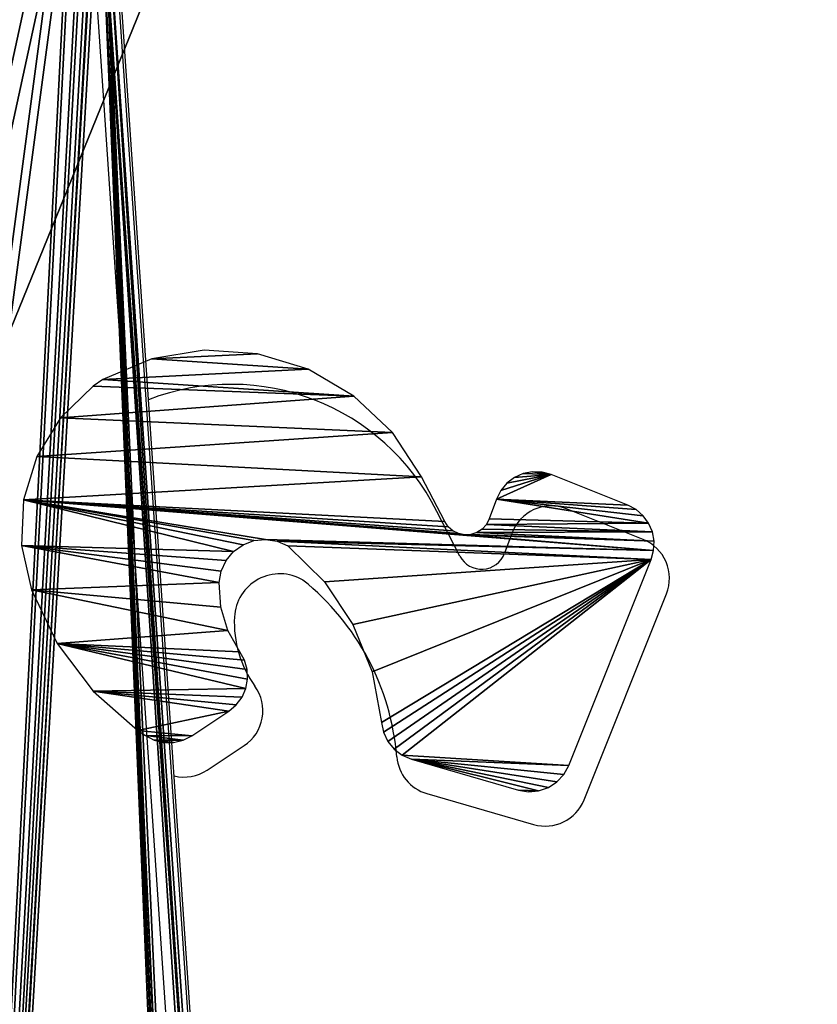
# Model space of a CAD drawing. Units: centimetres. Extents: x -246 to 243, y -221 to 220.
# Drawn here: x 42 to 53, y -16 to -2 of the extents above; entities that cross this region are included whole.
import ezdxf

# ---------------------------------------------------------------- set-up
doc = ezdxf.new("R2010")
doc.units = ezdxf.units.CM
doc.header["$LTSCALE"] = 2.54
doc.layers.get('0').update_dxf_attribs({"true_color": 0xff5454})
doc.layers.add('VP-EQ', color=7, linetype='Continuous', true_color=0x8a3492)

# ---------------------------------------------------------------- blocks, each defined once
blk = doc.blocks.new('Grupuj_1')
at = {"color": 0}
mesh = blk.add_polyface(dxfattribs=at)
corners = [(81.351, 47.957, 24.387), (81.357, 16.353, 48.636), (81.421, 48.014, 24.344), (81.357, 12.72, 51.424), (82.938, 16.353, 48.636), (81.446, 48.095, 24.282), (81.452, 60.551, 14.725), (4.431, 7.293, 55.587), (0.157, 72.659, 5.435), (0, 72.335, 5.683), (1.372, 73.765, 4.586), (1.556, 73.829, 4.537), (1.655, 73.839, 4.529), (7.551, 60.557, 14.72), (7.571, 60.639, 14.657), (7.643, 60.694, 14.615), (48.656, 76.257, 2.674), (4.49, 7.142, 55.703), (4.617, 7.019, 55.797), (4.791, 6.941, 55.858), (6.049, 16.353, 48.636), (6.049, 12.72, 51.424), (7.536, 48.085, 24.289), (7.74, 60.712, 14.601), (9.34, 60.712, 14.601), (9.436, 60.687, 14.62), (9.502, 60.628, 14.665), (9.525, 60.551, 14.725), (34.639, 0.913, 60.482), (34.839, 0.913, 60.482), (34.935, 0.937, 60.464), (44.507, 8.889, 54.363), (44.345, 5.756, 56.767), (44.417, 5.811, 56.724), (44.47, 5.878, 56.673), (44.5, 5.954, 56.615), (84.302, 8.889, 54.363), (48.853, 76.23, 2.695), (49.034, 76.161, 2.748), (58.193, 71.186, 6.565), (58.469, 71.093, 6.636), (58.769, 71.093, 6.636), (59.036, 71.202, 6.553), (68.782, 77.155, 1.985), (68.959, 77.228, 1.929), (69.157, 77.251, 1.911), (79.462, 48.085, 24.289), (79.491, 48.009, 24.347), (79.562, 47.954, 24.39), (79.659, 47.932, 24.406), (81.256, 47.932, 24.406), (82.938, 12.72, 51.424), (79.498, 60.639, 14.657), (87.82, 78.191, 1.19), (79.477, 60.557, 14.72), (79.569, 60.694, 14.615), (79.667, 60.712, 14.601), (81.267, 60.712, 14.601), (81.362, 60.687, 14.62), (81.428, 60.628, 14.665), (84.399, 8.909, 54.347), (84.472, 8.963, 54.306), (84.516, 9.034, 54.251), (89.45, 76.765, 2.284), (88.005, 78.132, 1.235), (88.155, 78.026, 1.316), (89.349, 77.067, 2.053), (89.435, 76.923, 2.163), (7.63, 12.72, 51.424), (7.63, 16.353, 48.636), (7.636, 47.954, 24.39), (7.732, 47.932, 24.406), (9.329, 47.932, 24.406), (9.425, 47.957, 24.387), (9.494, 48.014, 24.344), (9.52, 48.095, 24.282), (44.507, 6.033, 56.554), (7.565, 48.009, 24.347)]
mesh.append_faces([[corners[k] for k in face] for face in [(7, 8, 9), (66, 63, 67)]], dxfattribs={"vtx0": -1, "color": 0})
mesh.append_faces([[corners[k] for k in face] for face in [(0, 1, 2), (1, 0, 3), (2, 4, 5), (5, 4, 6), (8, 7, 10), (10, 7, 11), (11, 7, 12), (12, 15, 16), (20, 19, 21), (13, 20, 22), (16, 3, 37), (37, 3, 38), (38, 3, 39), (39, 3, 40), (40, 3, 41), (41, 3, 42), (42, 3, 43), (43, 3, 44), (44, 3, 45), (46, 3, 47), (47, 3, 48), (48, 3, 49), (49, 3, 50), (50, 3, 0), (3, 36, 51), (51, 36, 4), (45, 52, 53), (52, 45, 54), (54, 45, 46), (53, 63, 64), (64, 63, 65), (65, 63, 66), (28, 21, 19), (21, 28, 68), (68, 28, 69), (70, 28, 71), (71, 28, 72), (72, 28, 73), (73, 28, 74), (74, 28, 75), (75, 28, 27), (69, 22, 20), (22, 69, 77), (77, 69, 70)]], dxfattribs={"vtx0": -1, "vtx1": -1, "color": 0})
mesh.append_faces([[corners[k] for k in face] for face in [(12, 7, 13), (13, 19, 20), (16, 27, 28), (16, 30, 31), (16, 31, 3), (45, 3, 46), (53, 6, 4), (53, 4, 36), (69, 28, 70)]], dxfattribs={"vtx0": -1, "vtx1": -1, "vtx2": -1, "color": 0})
mesh.append_faces([[corners[k] for k in face] for face in [(2, 1, 4), (12, 13, 14), (12, 14, 15), (13, 7, 17), (13, 17, 18), (13, 18, 19), (16, 15, 23), (16, 23, 24), (16, 24, 25), (16, 25, 26), (16, 26, 27), (16, 28, 29), (16, 29, 30), (31, 30, 32), (31, 32, 33), (31, 33, 34), (31, 34, 35), (3, 31, 36), (53, 52, 55), (53, 55, 56), (53, 56, 57), (53, 57, 58), (53, 58, 59), (53, 59, 6), (53, 36, 60), (53, 60, 61), (53, 61, 62), (53, 62, 63)]], dxfattribs={"vtx0": -1, "vtx2": -1, "color": 0})
mesh.append_faces([[corners[k] for k in face] for face in [(76, 31, 35)]], dxfattribs={"vtx1": -1, "color": 0})
mesh = blk.add_polyface(dxfattribs=at)
corners = [(7.536, 47.172, 23.099), (7.63, 15.44, 47.446), (6.049, 15.44, 47.446), (7.565, 47.096, 23.157), (7.636, 47.04, 23.2), (7.63, 11.806, 50.233), (6.049, 11.806, 50.233), (34.639, 0, 59.292), (4.791, 6.028, 54.667), (7.732, 47.019, 23.216), (9.329, 47.019, 23.216), (9.425, 47.044, 23.197), (9.494, 47.101, 23.154), (9.52, 47.182, 23.092), (9.525, 59.638, 13.535), (69.157, 76.338, 0.721), (79.477, 59.643, 13.53), (79.462, 47.172, 23.099), (79.498, 59.725, 13.467), (87.82, 77.278), (79.569, 59.781, 13.425), (79.667, 59.799, 13.411), (81.267, 59.799, 13.411), (81.362, 59.774, 13.43), (81.428, 59.715, 13.475), (81.452, 59.638, 13.535), (82.938, 15.44, 47.446), (82.938, 11.806, 50.233), (84.302, 7.976, 53.173), (84.399, 7.996, 53.157), (84.472, 8.05, 53.116), (84.516, 8.121, 53.061), (89.45, 75.852, 1.094), (88.005, 77.219, 0.045), (88.155, 77.113, 0.126), (89.349, 76.154, 0.863), (89.435, 76.01, 0.973), (0.157, 71.746, 4.245), (4.431, 6.38, 54.397), (0, 71.422, 4.493), (1.372, 72.852, 3.396), (1.556, 72.916, 3.347), (1.655, 72.926, 3.339), (7.551, 59.643, 13.53), (7.571, 59.725, 13.467), (7.643, 59.781, 13.425), (48.656, 75.343, 1.484), (4.49, 6.229, 54.513), (4.617, 6.106, 54.607), (7.74, 59.799, 13.411), (9.34, 59.799, 13.411), (9.436, 59.774, 13.43), (9.502, 59.715, 13.475), (34.839, 0, 59.292), (34.935, 0.024, 59.273), (44.507, 7.976, 53.173), (44.345, 4.843, 55.577), (44.417, 4.898, 55.534), (44.47, 4.965, 55.483), (44.5, 5.041, 55.425), (81.357, 11.806, 50.233), (48.853, 75.317, 1.505), (49.034, 75.248, 1.557), (58.193, 70.273, 5.374), (58.469, 70.18, 5.446), (58.769, 70.18, 5.446), (59.036, 70.289, 5.363), (68.782, 76.241, 0.795), (68.959, 76.315, 0.739), (79.491, 47.096, 23.157), (79.562, 47.04, 23.2), (79.659, 47.019, 23.216), (81.256, 47.019, 23.216), (81.351, 47.044, 23.197), (81.357, 15.44, 47.446), (81.421, 47.101, 23.154), (81.446, 47.182, 23.092), (44.507, 5.12, 55.364)]
mesh.append_faces([[corners[k] for k in face] for face in [(32, 35, 36), (37, 38, 39)]], dxfattribs={"vtx0": -1, "color": 0})
mesh.append_faces([[corners[k] for k in face] for face in [(1, 4, 5), (16, 15, 18), (18, 19, 20), (20, 19, 21), (21, 19, 22), (22, 19, 23), (23, 19, 24), (24, 19, 25), (26, 19, 27), (28, 19, 29), (29, 19, 30), (30, 19, 31), (31, 19, 32), (43, 42, 44), (44, 42, 45), (38, 43, 47), (47, 43, 48), (48, 43, 8), (45, 46, 49), (49, 46, 50), (50, 46, 51), (51, 46, 52), (52, 46, 14), (7, 46, 53), (53, 46, 54), (54, 55, 56), (56, 55, 57), (57, 55, 58), (58, 55, 59), (55, 60, 28), (74, 75, 26)]], dxfattribs={"vtx0": -1, "vtx1": -1, "color": 0})
mesh.append_faces([[corners[k] for k in face] for face in [(7, 5, 4), (25, 19, 26), (27, 19, 28), (38, 42, 43), (8, 43, 2), (14, 46, 7), (54, 46, 55), (55, 46, 60), (60, 15, 17)]], dxfattribs={"vtx0": -1, "vtx1": -1, "vtx2": -1, "color": 0})
mesh.append_faces([[corners[k] for k in face] for face in [(0, 1, 2), (1, 0, 3), (1, 3, 4), (6, 7, 8), (7, 6, 5), (7, 4, 9), (7, 9, 10), (7, 10, 11), (7, 11, 12), (7, 12, 13), (7, 13, 14), (15, 16, 17), (18, 15, 19), (32, 19, 33), (32, 33, 34), (32, 34, 35), (38, 37, 40), (38, 40, 41), (38, 41, 42), (45, 42, 46), (8, 2, 6), (2, 43, 0), (60, 46, 61), (60, 61, 62), (60, 62, 63), (60, 63, 64), (60, 64, 65), (60, 65, 66), (60, 66, 67), (60, 67, 68), (60, 68, 15), (60, 17, 69), (60, 69, 70), (60, 70, 71), (60, 71, 72), (60, 72, 73), (28, 60, 27), (73, 74, 60), (74, 73, 75), (26, 75, 76), (26, 76, 25)]], dxfattribs={"vtx0": -1, "vtx2": -1, "color": 0})
mesh.append_faces([[corners[k] for k in face] for face in [(77, 59, 55)]], dxfattribs={"vtx1": -1, "color": 0})
at = {"color": 18, "true_color": 0x010101}
mesh = blk.add_polyface(dxfattribs=at)
corners = [(4.431, 7.293, 55.587), (0, 71.422, 4.493), (4.431, 6.38, 54.397), (0, 72.335, 5.683)]
mesh.append_faces([[corners[k] for k in face] for face in [(0, 1, 2), (1, 0, 3)]], dxfattribs={"vtx0": -1, "color": 18})
blk = doc.blocks.new('Komponent_1')
at = {"color": 152, "true_color": 0x007db7}
blk.add_blockref('Grupuj_1', (0, 0), dxfattribs=at)
blk = doc.blocks.new('Grupuj_21')
at = {"color": 0}
mesh = blk.add_polyface(dxfattribs=at)
corners = [(8.156, 39.052), (8.155, 39.343), (8.138, 39.197), (8.537, 40.891), (8.21, 38.915), (8.295, 38.795), (8.406, 38.7), (8.538, 38.634), (8.588, 41.027), (11.539, 37.573), (8.67, 41.146), (8.779, 41.242), (8.907, 41.309), (9.047, 41.343), (9.765, 41.506), (10.436, 41.811), (11.031, 42.244), (11.527, 42.79), (11.587, 42.946), (11.67, 37.542), (11.605, 43.112), (11.804, 37.542), (11.785, 40.259), (11.794, 40.17), (11.825, 40.086), (11.936, 37.571), (11.877, 40.012), (11.946, 39.955), (12.057, 37.629), (12.028, 39.917), (12.316, 39.824), (12.162, 37.713), (12.246, 37.817), (12.305, 37.938), (12.699, 39.053), (12.441, 39.768), (12.55, 39.685), (12.637, 39.579), (12.698, 39.456), (12.729, 39.323), (12.73, 39.186), (8.641, 44.312), (8.664, 44.592), (8.636, 44.453), (8.679, 44.177), (8.723, 44.719), (8.748, 44.053), (8.793, 44.833), (9.121, 43.538), (9.331, 45.497), (9.214, 43.436), (9.327, 43.358), (9.456, 43.309), (9.992, 46.04), (9.592, 43.29), (9.729, 43.302), (9.86, 43.345), (9.978, 43.417), (10.276, 43.602), (10.748, 46.439), (10.609, 43.715), (10.958, 43.752), (11.379, 46.604), (11.124, 43.729), (11.279, 43.665), (11.412, 43.563), (12.031, 46.605), (11.515, 43.431), (11.58, 43.277), (11.798, 40.348), (11.834, 40.43), (11.89, 40.5), (11.962, 40.554), (12.59, 40.911), (12.661, 46.44), (13.21, 41.354), (13.23, 46.122), (13.711, 41.927), (13.7, 45.671), (13.803, 45.534), (14.069, 42.6), (14.126, 44.844), (14.262, 43.336), (14.281, 44.098)]
mesh.append_faces([[corners[k] for k in face] for face in [(0, 1, 2), (39, 34, 40), (41, 42, 43), (81, 82, 83)]], dxfattribs={"vtx0": -1, "color": 0})
mesh.append_faces([[corners[k] for k in face] for face in [(1, 0, 3), (3, 7, 8), (8, 9, 10), (10, 9, 11), (11, 9, 12), (12, 9, 13), (13, 9, 14), (14, 9, 15), (15, 9, 16), (16, 9, 17), (17, 9, 18), (18, 19, 20), (21, 22, 19), (22, 21, 23), (23, 21, 24), (24, 25, 26), (26, 25, 27), (27, 28, 29), (29, 28, 30), (30, 34, 35), (35, 34, 36), (36, 34, 37), (37, 34, 38), (38, 34, 39), (42, 44, 45), (45, 46, 47), (47, 48, 49), (49, 52, 53), (53, 58, 59), (59, 61, 62), (62, 65, 66), (66, 73, 74), (74, 75, 76), (76, 77, 78), (78, 77, 79), (79, 80, 81)]], dxfattribs={"vtx0": -1, "vtx1": -1, "color": 0})
mesh.append_faces([[corners[k] for k in face] for face in [(66, 20, 19), (66, 19, 22)]], dxfattribs={"vtx0": -1, "vtx1": -1, "vtx2": -1, "color": 0})
mesh.append_faces([[corners[k] for k in face] for face in [(3, 0, 4), (3, 4, 5), (3, 5, 6), (3, 6, 7), (8, 7, 9), (18, 9, 19), (24, 21, 25), (27, 25, 28), (30, 28, 31), (30, 31, 32), (30, 32, 33), (30, 33, 34), (42, 41, 44), (45, 44, 46), (47, 46, 48), (49, 48, 50), (49, 50, 51), (49, 51, 52), (53, 52, 54), (53, 54, 55), (53, 55, 56), (53, 56, 57), (53, 57, 58), (59, 58, 60), (59, 60, 61), (62, 61, 63), (62, 63, 64), (62, 64, 65), (66, 65, 67), (66, 67, 68), (66, 68, 20), (66, 22, 69), (66, 69, 70), (66, 70, 71), (66, 71, 72), (66, 72, 73), (74, 73, 75), (76, 75, 77), (79, 77, 80), (81, 80, 82)]], dxfattribs={"vtx0": -1, "vtx2": -1, "color": 0})
blk = doc.blocks.new('Grupuj_38')
at = {"color": 0}
mesh = blk.add_polyface(dxfattribs=at)
corners = [(0.096, 11.375, 1.5), (0, 12.385, 1.5), (0, 11.703, 1.5), (1.84, 43.823, 1.5), (0.267, 11.076, 1.5), (0.48, 10.84, 1.5), (6.92, 5.329, 1.5), (1.917, 44.217, 1.5), (2.094, 44.578, 1.5), (2.359, 44.88, 1.5), (2.695, 45.101, 1.5), (12.724, 50.519, 1.5), (7.248, 5.117, 1.5), (7.607, 4.999, 1.5), (33.735, 0, 1.5), (13.155, 50.681, 1.5), (14.653, 50.808, 1.5), (29.538, 51.462, 1.5), (54.663, 51.463, 1.5), (63.294, 0.002, 1.5), (86.597, 45.602, 1.5), (91.568, 9.869, 1.5), (86.947, 45.492, 1.5), (87.261, 45.301, 1.5), (87.519, 45.04, 1.5), (87.706, 44.724, 1.5), (87.812, 44.373, 1.5), (92.595, 11.142, 1.5), (91.95, 10.065, 1.5), (92.263, 10.359, 1.5), (92.484, 10.727, 1.5)]
mesh.append_faces([[corners[k] for k in face] for face in [(0, 1, 2), (27, 29, 30)]], dxfattribs={"vtx0": -1, "color": 0})
mesh.append_faces([[corners[k] for k in face] for face in [(1, 0, 3), (3, 6, 7), (7, 6, 8), (8, 6, 9), (9, 6, 10), (10, 6, 11), (11, 14, 15), (15, 14, 16), (16, 14, 17), (17, 14, 18), (18, 19, 20), (20, 21, 22), (22, 21, 23), (23, 21, 24), (24, 21, 25), (25, 21, 26), (26, 21, 27)]], dxfattribs={"vtx0": -1, "vtx1": -1, "color": 0})
mesh.append_faces([[corners[k] for k in face] for face in [(3, 0, 4), (3, 4, 5), (3, 5, 6), (11, 6, 12), (11, 12, 13), (11, 13, 14), (18, 14, 19), (20, 19, 21), (27, 21, 28), (27, 28, 29)]], dxfattribs={"vtx0": -1, "vtx2": -1, "color": 0})
mesh = blk.add_polyface(dxfattribs=at)
corners = [(0, 12.385), (0.096, 11.375), (0, 11.703), (1.84, 43.823), (0.267, 11.076), (0.48, 10.84), (6.92, 5.329), (1.917, 44.217), (2.094, 44.578), (2.359, 44.88), (2.695, 45.101), (12.724, 50.519), (7.248, 5.117), (7.607, 4.999), (33.735, 0), (13.155, 50.681), (14.653, 50.808), (29.538, 51.462), (54.663, 51.463), (63.294, 0.002), (86.597, 45.602), (91.568, 9.869), (86.947, 45.492), (87.261, 45.301), (87.519, 45.04), (87.706, 44.724), (87.812, 44.373), (92.595, 11.142), (91.95, 10.065), (92.263, 10.359), (92.484, 10.727)]
mesh.append_faces([[corners[k] for k in face] for face in [(0, 1, 2), (29, 27, 30)]], dxfattribs={"vtx0": -1, "color": 0})
mesh.append_faces([[corners[k] for k in face] for face in [(1, 3, 4), (4, 3, 5), (5, 3, 6), (6, 11, 12), (12, 11, 13), (13, 11, 14), (14, 18, 19), (19, 20, 21), (21, 27, 28), (28, 27, 29)]], dxfattribs={"vtx0": -1, "vtx1": -1, "color": 0})
mesh.append_faces([[corners[k] for k in face] for face in [(1, 0, 3), (6, 3, 7), (6, 7, 8), (6, 8, 9), (6, 9, 10), (6, 10, 11), (14, 11, 15), (14, 15, 16), (14, 16, 17), (14, 17, 18), (19, 18, 20), (21, 20, 22), (21, 22, 23), (21, 23, 24), (21, 24, 25), (21, 25, 26), (21, 26, 27)]], dxfattribs={"vtx0": -1, "vtx2": -1, "color": 0})
blk = doc.blocks.new('Grupuj_39')
at = {"color": 7, "true_color": 0xf4f2f2}
blk.add_blockref('Grupuj_38', (0, 0), dxfattribs=at)
at = {"color": 18, "true_color": 0x010101, "rotation": 87.69996379804684}
blk.add_blockref('Grupuj_21', (87.752, 2.706, 1.8), dxfattribs=at)
blk = doc.blocks.new('Grupuj_43')
at = {"color": 0}
for name, p in [('Komponent_1', (52.436, 62.678, 91.681)), ('Grupuj_39', (94.255, 45.136, 45.704))]:
    blk.add_blockref(name, p, dxfattribs=at)
at = {"color": 0, "rotation": 180}
blk.add_blockref('Komponent_1', (141.451, 78.191, 91.681), dxfattribs=at)
blk = doc.blocks.new('0824')
at = {"color": 7, "linetype": 'Continuous', "lineweight": 25}
for p, q in [((-308.632, -144.639), (-313.066, -79.436)), ((-308.632, -144.647), (-313.066, -79.444)), ((-313.066, -79.992), (-308.632, -145.195)), ((-308.932, -145.39), (-313.365, -80.187)), ((-305.41, -89.701), (-306.508, -89.262)), ((-308.038, -89.939), (-308.369, -89.297)), ((-307.294, -89.614), (-307.398, -89.899)), ((-306.256, -93.437), (-305.075, -90.481)), ((-311.663, -93.01), (-311.133, -92.658)), ((-308.512, -93.347), (-306.98, -93.791))]:
    blk.add_line(p, q, dxfattribs=at)
for centre, radius, start, end in [((-311.32, -90.776), 3.301, 26.6091, 111.0219), ((-306.73, -89.82), 0.6, 68.2245, 159.9399), ((-305.632, -90.258), 0.6, 338.2245, 68.2245), ((-307.727, -89.778), 0.35, 207.295, 339.9399), ((-310.621, -90.845), 0.652, 59.3305, 177.2075), ((-312.559, -93.113), 3.627, 4.6379, 51.2557), ((-309.708, -90.889), 1.566, 177.2075, 215.8422), ((-311.464, -92.158), 0.6, 303.5686, 35.8422), ((-308.345, -92.771), 0.6, 184.6379, 253.8558), ((-311.994, -92.51), 0.6, 256.2349, 303.5686), ((-306.813, -93.214), 0.6, 253.8558, 338.2245)]:
    blk.add_arc(centre, radius, start, end, dxfattribs=at)
blk = doc.blocks.new('0824 2d')
at = {"layer": 'VP-EQ', "color": 0}
blk.add_blockref('0824', (367.667, 92.5), dxfattribs=at)

msp = doc.modelspace()

# ---------------------------------------------------------------- block references
at = {"color": 0}
msp.add_blockref('Grupuj_43', (-94.061, -70.833, 0), dxfattribs=at)
at = {"layer": 'VP-EQ', "color": 0}
msp.add_blockref('0824 2d', (-11.506, -12.466), dxfattribs=at)

doc.saveas('drawing.dxf')
